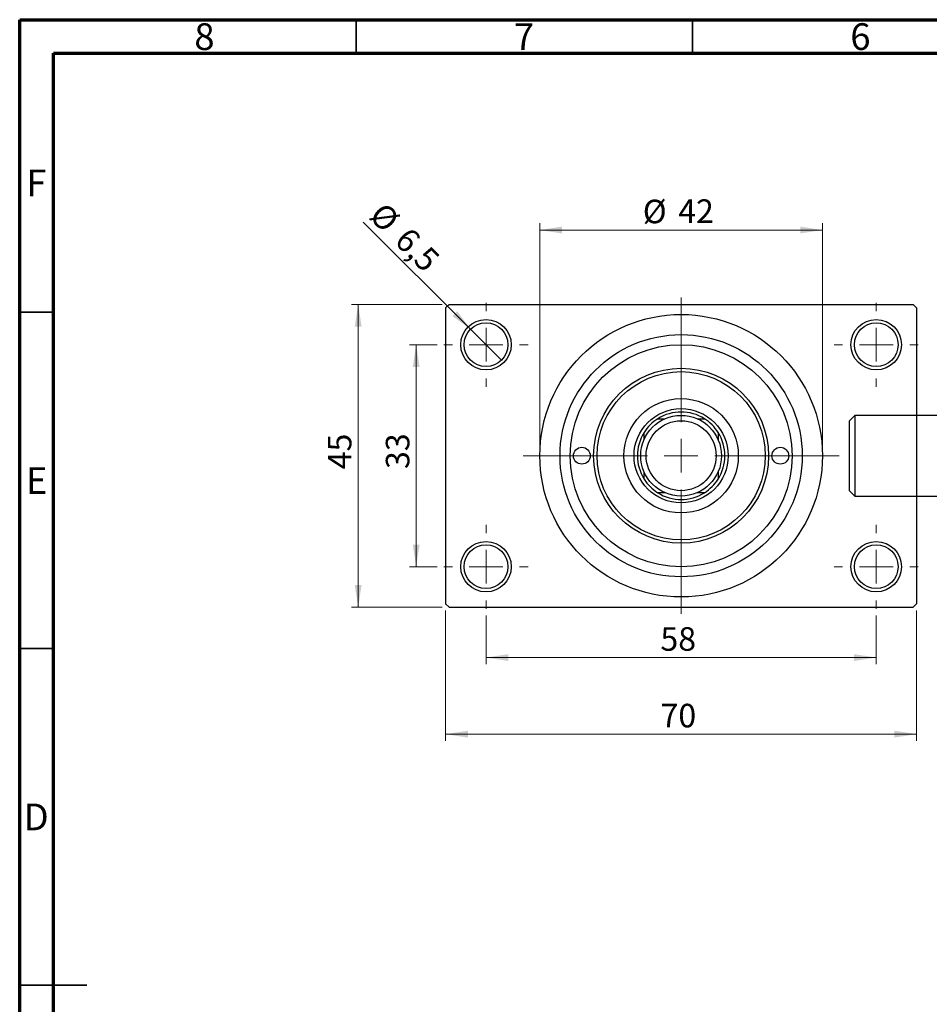
# Model space of a CAD drawing. Units: millimetres. Extents: x 15 to 465, y 5 to 292.
# Drawn here: x 15 to 150, y 146 to 292 of the extents above; entities that cross this region are included whole.
import ezdxf

# ---------------------------------------------------------------- set-up
doc = ezdxf.new("R2010")
doc.units = ezdxf.units.MM
doc.styles.add('SLDTEXTSTYLE0', font='TXT', dxfattribs={"width": 0.75})
doc.dimstyles.new('SLDDIMSTYLE0', dxfattribs={"dimtxt": 3.5, "dimasz": 3.302, "dimexe": 0, "dimexo": 0.0625, "dimgap": 0.875, "dimtad": 1, "dimdec": 0, "dimrnd": 1e-09, "dimzin": 12, "dimdsep": 46, "dimtxsty": 'SLDTEXTSTYLE0', "dimsah": 1, "dimcen": 0.09, "dimadec": 0, "dimazin": 3, "dimtfac": 1, "dimtdec": 0, "dimtofl": 0, "dimtmove": 0, "dimatfit": 3, "dimfxl": 1, "dimfrac": 2, "dimtolj": 1, "dimtzin": 12, "dimarcsym": 0})
doc.dimstyles.new('SLDDIMSTYLE2', dxfattribs={"dimtxt": 3.5, "dimasz": 3.302, "dimexe": 0, "dimexo": 0.0625, "dimgap": 0.875, "dimtad": 1, "dimdec": 0, "dimrnd": 1e-09, "dimzin": 12, "dimdsep": 46, "dimtxsty": 'SLDTEXTSTYLE0', "dimsah": 1, "dimcen": 0.09, "dimadec": 0, "dimazin": 3, "dimtfac": 1, "dimtofl": 0, "dimtmove": 0, "dimatfit": 3, "dimfxl": 1, "dimfrac": 2, "dimtolj": 1, "dimtzin": 12, "dimarcsym": 0})
doc.dimstyles.new('SLDDIMSTYLE3', dxfattribs={"dimtxt": 3.5, "dimasz": 3.302, "dimexe": 0, "dimexo": 0.0625, "dimgap": 0.875, "dimtad": 1, "dimdec": 1, "dimrnd": 1e-09, "dimzin": 12, "dimdsep": 46, "dimtxsty": 'SLDTEXTSTYLE0', "dimblk1": 'NONE', "dimsah": 1, "dimcen": 0, "dimadec": 0, "dimazin": 3, "dimtfac": 1, "dimtdec": 1, "dimtmove": 0, "dimatfit": 3, "dimldrblk": 'NONE', "dimfxl": 1, "dimfrac": 2, "dimtolj": 1, "dimtzin": 12, "dimarcsym": 0})

# ---------------------------------------------------------------- blocks, each defined once
blk = doc.blocks.new('_D_4')
at = {"color": 7, "linetype": 'Continuous', "lineweight": 0}
for p, q in [((77.81, 249.68), (64.31, 249.68)), ((65.31, 204.68), (65.31, 249.68)), ((77.81, 204.68), (64.31, 204.68))]:
    blk.add_line(p, q, dxfattribs=at)
at = {"color": 7, "linetype": 'Continuous', "lineweight": 18}
for points in [[(65.31, 249.68), (64.8, 246.37), (65.82, 246.37)], [(65.31, 204.68), (65.82, 207.98), (64.8, 207.98)]]:
    blk.add_solid(points, dxfattribs=at)
at = {"color": 7, "linetype": 'Continuous', "lineweight": 18, "insert": (60.8, 225.16), "char_height": 3.5, "attachment_point": 1, "rotation": 90, "style": 'SLDTEXTSTYLE0'}
blk.add_mtext('45', dxfattribs=at)
blk = doc.blocks.new('_D_5')
at = {"color": 7, "linetype": 'Continuous', "lineweight": 0}
for p, q in [((78.31, 204.18), (78.31, 184.79)), ((148.31, 204.18), (148.31, 184.79)), ((78.31, 185.79), (148.31, 185.79))]:
    blk.add_line(p, q, dxfattribs=at)
at = {"color": 7, "linetype": 'Continuous', "lineweight": 18}
for points in [[(78.31, 185.79), (81.61, 185.28), (81.61, 186.3)], [(148.31, 185.79), (145.01, 186.3), (145.01, 185.28)]]:
    blk.add_solid(points, dxfattribs=at)
at = {"color": 7, "linetype": 'Continuous', "lineweight": 18, "insert": (110.25, 190.3), "char_height": 3.5, "attachment_point": 1, "style": 'SLDTEXTSTYLE0'}
blk.add_mtext('70', dxfattribs=at)
blk = doc.blocks.new('_D_6')
at = {"color": 7, "linetype": 'Continuous', "lineweight": 0}
for p, q in [((77.06, 243.68), (72.93, 243.68)), ((73.93, 243.68), (73.93, 210.68)), ((77.06, 210.68), (72.93, 210.68))]:
    blk.add_line(p, q, dxfattribs=at)
at = {"color": 7, "linetype": 'Continuous', "lineweight": 18}
for points in [[(73.93, 243.68), (73.42, 240.37), (74.44, 240.37)], [(73.93, 210.68), (74.44, 213.98), (73.42, 213.98)]]:
    blk.add_solid(points, dxfattribs=at)
at = {"color": 7, "linetype": 'Continuous', "lineweight": 18, "insert": (69.42, 225.21), "char_height": 3.5, "attachment_point": 1, "rotation": 90, "style": 'SLDTEXTSTYLE0'}
blk.add_mtext('33', dxfattribs=at)
blk = doc.blocks.new('_D_7')
at = {"color": 7, "linetype": 'Continuous', "lineweight": 0}
for p, q in [((84.31, 203.43), (84.31, 196.18)), ((142.31, 203.43), (142.31, 196.18)), ((84.31, 197.18), (142.31, 197.18))]:
    blk.add_line(p, q, dxfattribs=at)
at = {"color": 7, "linetype": 'Continuous', "lineweight": 18}
for points in [[(84.31, 197.18), (87.61, 196.67), (87.61, 197.68)], [(142.31, 197.18), (139.01, 197.68), (139.01, 196.67)]]:
    blk.add_solid(points, dxfattribs=at)
at = {"color": 7, "linetype": 'Continuous', "lineweight": 18, "insert": (110.23, 201.69), "char_height": 3.5, "attachment_point": 1, "style": 'SLDTEXTSTYLE0'}
blk.add_mtext('58', dxfattribs=at)
blk = doc.blocks.new('_D_8')
at = {"color": 7, "linetype": 'Continuous', "lineweight": 0}
for p, q in [((92.31, 228.18), (92.31, 261.73)), ((92.31, 260.73), (134.31, 260.73)), ((134.31, 228.18), (134.31, 261.73))]:
    blk.add_line(p, q, dxfattribs=at)
at = {"color": 7, "linetype": 'Continuous', "lineweight": 18}
for points in [[(92.31, 260.73), (95.61, 260.22), (95.61, 261.24)], [(134.31, 260.73), (131.01, 261.24), (131.01, 260.22)]]:
    blk.add_solid(points, dxfattribs=at)
at = {"color": 7, "linetype": 'Continuous', "lineweight": 18, "char_height": 3.5, "attachment_point": 1, "style": 'SLDTEXTSTYLE0'}
for s, insert in [('%%c', (107.61, 265.24)), ('42', (112.88, 265.29))]:
    blk.add_mtext(s, dxfattribs=dict(at, insert=insert))
blk = doc.blocks.new('_D_9')
at = {"color": 7, "linetype": 'Continuous', "lineweight": 0}
for q in [(66.06, 261.92), (86.61, 241.38)]:
    blk.add_line((82.01, 245.97), q, dxfattribs=at)
at = {"color": 7, "linetype": 'Continuous', "lineweight": 18}
blk.add_solid([(82.01, 245.97), (80.04, 248.67), (79.32, 247.95)], dxfattribs=at)
at = {"color": 7, "linetype": 'Continuous', "lineweight": 18, "char_height": 3.5, "attachment_point": 1, "rotation": 315, "style": 'SLDTEXTSTYLE0'}
for s, insert in [('%%c', (69.23, 265.1)), ('6,5', (73, 261.4))]:
    blk.add_mtext(s, dxfattribs=dict(at, insert=insert))
blk = doc.blocks.new('_None')
blk = doc.blocks.new('SW_CENTERMARKSYMBOL_0')
at = {"color": 0, "linetype": 'Continuous', "lineweight": 18}
for p, q in [((0, 5), (0, 6.25)), ((0, 0), (0, 2.5)), ((-5, 0), (-6.25, 0)), ((0, 0), (-2.5, 0)), ((0, 0), (0, -2.5)), ((0, 0), (2.5, 0)), ((5, 0), (6.25, 0)), ((0, -5), (0, -6.25))]:
    blk.add_line(p, q, dxfattribs=at)
blk = doc.blocks.new('SW_CENTERMARKSYMBOL_1')
at = {"color": 0, "linetype": 'Continuous', "lineweight": 18}
for p, q in [((0, 5), (0, 6.25)), ((0, 0), (0, 2.5)), ((-5, 0), (-6.25, 0)), ((0, 0), (-2.5, 0)), ((0, 0), (0, -2.5)), ((0, 0), (2.5, 0)), ((5, 0), (6.25, 0)), ((0, -5), (0, -6.25))]:
    blk.add_line(p, q, dxfattribs=at)
blk = doc.blocks.new('SW_CENTERMARKSYMBOL_2')
at = {"color": 0, "linetype": 'Continuous', "lineweight": 18}
for p, q in [((0, 5), (0, 6.25)), ((0, 0), (0, 2.5)), ((-5, 0), (-6.25, 0)), ((0, 0), (-2.5, 0)), ((0, 0), (0, -2.5)), ((0, 0), (2.5, 0)), ((5, 0), (6.25, 0)), ((0, -5), (0, -6.25))]:
    blk.add_line(p, q, dxfattribs=at)
blk = doc.blocks.new('SW_CENTERMARKSYMBOL_3')
at = {"color": 0, "linetype": 'Continuous', "lineweight": 18}
for p, q in [((0, 5), (0, 6.25)), ((0, 0), (0, 2.5)), ((-5, 0), (-6.25, 0)), ((0, 0), (-2.5, 0)), ((0, 0), (0, -2.5)), ((0, 0), (2.5, 0)), ((5, 0), (6.25, 0)), ((0, -5), (0, -6.25))]:
    blk.add_line(p, q, dxfattribs=at)
blk = doc.blocks.new('SW_CENTERMARKSYMBOL_4')
at = {"color": 0, "linetype": 'Continuous', "lineweight": 18}
for p, q in [((0, 5), (0, 23.5)), ((0, 0), (0, 2.5)), ((-5, 0), (-23.5, 0)), ((0, 0), (-2.5, 0)), ((0, 0), (0, -2.5)), ((0, 0), (2.5, 0)), ((5, 0), (23.5, 0)), ((0, -5), (0, -23.5))]:
    blk.add_line(p, q, dxfattribs=at)

msp = doc.modelspace()

# ---------------------------------------------------------------- linework, layer by layer
at = {"color": 7, "linetype": 'Continuous', "lineweight": 70}
for p, q in [((15, 5), (15, 292)), ((15, 292), (415, 292)), ((20, 10), (20, 287)), ((20, 287), (410, 287))]:
    msp.add_line(p, q, dxfattribs=at)
at = {"color": 7, "linetype": 'Continuous', "lineweight": 35}
for p, q in [((65, 287), (65, 292)), ((115, 287), (115, 292)), ((20, 248.5), (15, 248.5)), ((20, 198.5), (15, 198.5)), ((15, 148.5), (25, 148.5)), ((20, 148.5), (15, 148.5))]:
    msp.add_line(p, q, dxfattribs=at)
at = {"color": 7, "linetype": 'Continuous', "lineweight": 25}
for p, q in [((78.81, 249.68), (78.31, 249.18)), ((78.31, 249.18), (78.31, 205.18)), ((78.81, 249.68), (147.81, 249.68)), ((148.31, 249.18), (147.81, 249.68)), ((148.31, 249.18), (148.31, 205.18)), ((139.14, 233.18), (138.34, 232.38)), ((151.84, 233.18), (139.14, 233.18)), ((139.14, 233.18), (139.14, 221.18)), ((109.85, 232.68), (110.91, 232.68)), ((115.71, 232.68), (116.77, 232.68)), ((138.34, 221.98), (138.34, 232.38)), ((107.81, 229.57), (107.81, 230.64)), ((118.81, 230.64), (118.81, 229.57)), ((107.81, 223.71), (107.81, 224.78)), ((118.81, 224.78), (118.81, 223.71)), ((110.91, 221.68), (109.85, 221.68)), ((116.77, 221.68), (115.71, 221.68)), ((138.34, 221.98), (139.14, 221.18)), ((139.14, 221.18), (151.84, 221.18)), ((78.31, 205.18), (78.81, 204.68)), ((147.81, 204.68), (148.31, 205.18)), ((78.81, 204.68), (147.81, 204.68))]:
    msp.add_line(p, q, dxfattribs=at)
for centre, radius in [((84.31, 243.68), 3.75), ((113.31, 227.18), 21), ((142.31, 243.68), 3.75), ((84.31, 243.68), 3.25), ((142.31, 243.68), 3.25), ((113.31, 227.18), 18), ((113.31, 227.18), 16.5), ((113.31, 227.18), 13), ((113.31, 227.18), 12.5), ((113.31, 227.18), 8.5), ((113.31, 227.18), 7), ((113.31, 227.18), 6), ((113.31, 227.18), 5.2), ((98.56, 227.18), 1.25), ((128.06, 227.18), 1.25), ((84.31, 210.68), 3.75), ((84.31, 210.68), 3.25), ((142.31, 210.68), 3.75), ((142.31, 210.68), 3.25)]:
    msp.add_circle(centre, radius, dxfattribs=at)
for start, end in [(57.7958, 122.2042), (122.2042, 147.7958), (32.2042, 57.7958), (147.7958, 212.2042), (327.7958, 32.2042), (212.2042, 237.7958), (302.2042, 327.7958), (237.7958, 302.2042)]:
    msp.add_arc((113.31, 227.18), 6.5, start, end, dxfattribs=at)

# ---------------------------------------------------------------- block references
at = {"color": 7, "linetype": 'Continuous', "lineweight": 0}
for name, p in [('SW_CENTERMARKSYMBOL_4', (113.31, 227.18)), ('SW_CENTERMARKSYMBOL_0', (84.31, 243.68)), ('SW_CENTERMARKSYMBOL_1', (142.31, 243.68)), ('SW_CENTERMARKSYMBOL_3', (84.31, 210.68)), ('SW_CENTERMARKSYMBOL_2', (142.31, 210.68))]:
    msp.add_blockref(name, p, dxfattribs=at)

# ---------------------------------------------------------------- texts
at = {"color": 7, "linetype": 'Continuous', "lineweight": 0, "char_height": 3.97, "attachment_point": 2, "style": 'SLDTEXTSTYLE0'}
for s, insert in [('8', (42.46, 291.47)), ('7', (89.96, 291.47)), ('6', (139.96, 291.47)), ('F', (17.46, 269.72)), ('E', (17.51, 225.47)), ('D', (17.45, 175.47))]:
    msp.add_mtext(s, dxfattribs=dict(at, insert=insert))

# ---------------------------------------------------------------- dimensions: what is measured, and where the dimension line sits
at = {"color": 7, "linetype": 'Continuous', "lineweight": 18}
dim = msp.add_diameter_dim_2p(p1=(86.61, 241.38), p2=(82.01, 245.97), dimstyle='SLDDIMSTYLE3', dxfattribs=at)
dim.commit()
dim.dimension.update_dxf_attribs({"geometry": '_D_9', "text_midpoint": (70.08, 257.91), "dimtype": 163})
dim = msp.add_linear_dim(base=(134.31, 260.73), p1=(92.31, 227.18), p2=(134.31, 227.18), text='%%c<>', dimstyle='SLDDIMSTYLE0', dxfattribs=at)
dim.commit()
dim.dimension.update_dxf_attribs({"geometry": '_D_8', "text_midpoint": (112.83, 260.73), "dimtype": 160})
for base, p1, p2, dimstyle, picture, middle in [((65.31, 249.68), (78.81, 204.68), (78.81, 249.68), 'SLDDIMSTYLE0', '_D_4', (65.31, 227.74)), ((73.93, 210.68), (78.06, 243.68), (78.06, 210.68), 'SLDDIMSTYLE2', '_D_6', (73.93, 227.79))]:
    dim = msp.add_linear_dim(base=base, p1=p1, p2=p2, angle=90, dimstyle=dimstyle, dxfattribs=at)
    dim.commit()
    dim.dimension.update_dxf_attribs({"geometry": picture, "text_midpoint": middle, "dimtype": 160})
for base, p1, p2, dimstyle, picture, middle in [((148.31, 185.79), (78.31, 205.18), (148.31, 205.18), 'SLDDIMSTYLE0', '_D_5', (112.84, 185.79)), ((142.31, 197.18), (84.31, 204.43), (142.31, 204.43), 'SLDDIMSTYLE2', '_D_7', (112.82, 197.18))]:
    dim = msp.add_linear_dim(base=base, p1=p1, p2=p2, dimstyle=dimstyle, dxfattribs=at)
    dim.commit()
    dim.dimension.update_dxf_attribs({"geometry": picture, "text_midpoint": middle, "dimtype": 160})

doc.saveas('drawing.dxf')
